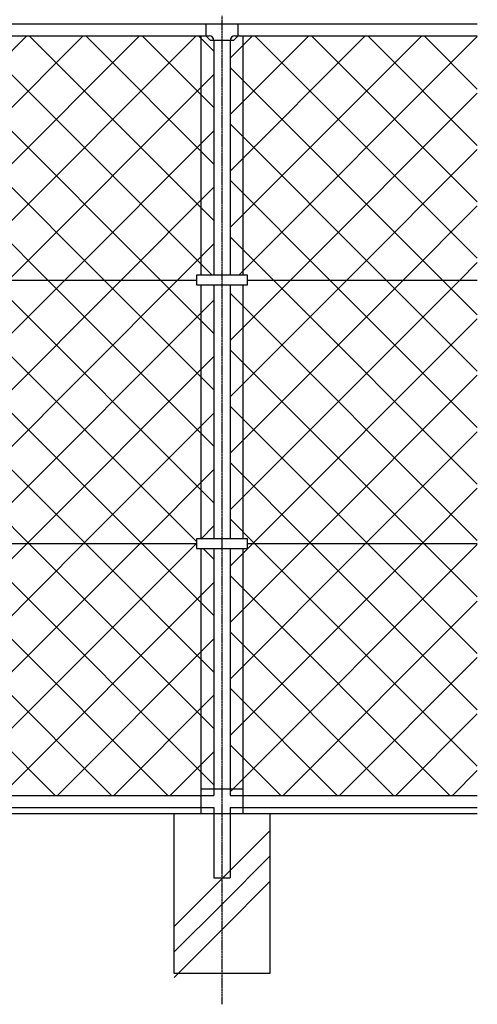
# Model space of a CAD drawing. Extents: x 0 to 39000, y 0 to 25500.
# Drawn here: x 24899 to 26333, y 14287 to 17371 of the extents above; entities that cross this region are included whole.
import ezdxf

# ---------------------------------------------------------------- set-up
doc = ezdxf.new("R2010")
doc.units = 0
doc.linetypes.add('DASHDOT', pattern=[8.5, 6, -1, 0.5, -1])
doc.layers.get('0').update_dxf_attribs({"linetype": 'CONTINUOUS'})
for name, color, linetype in [('画層2', 40, 'CONTINUOUS'), ('画層3-1', 3, 'CONTINUOUS'), ('画層3-2', 60, 'CONTINUOUS'), ('通り芯', 4, 'CONTINUOUS'), ('ﾈｯﾄ', 230, 'CONTINUOUS')]:
    doc.layers.add(name, color=color, linetype=linetype)

# ---------------------------------------------------------------- blocks, each defined once
blk = doc.blocks.new('*X64')
at = {"color": 0}
for p, q in [((25558.7, 14705.9), (25683.3, 14830.5)), ((25533.3, 14601), (25683.3, 14751)), ((25383.3, 14530.5), (25533.3, 14680.5)), ((25533.3, 14680.5), (25536.1, 14683.3)), ((25536.1, 14683.3), (25558.7, 14705.9)), ((25533.3, 14521.4), (25683.3, 14671.4)), ((25383.3, 14451), (25533.3, 14601)), ((25383.3, 14371.4), (25533.3, 14521.4))]:
    blk.add_line(p, q, dxfattribs=at)
blk = doc.blocks.new('*X66')
at = {"color": 0}
for p, q in [((23558.7, 16664.4), (24214.5, 17320.2)), ((23558.7, 16841.2), (24037.7, 17320.2)), ((23558.7, 17018), (23861, 17320.2)), ((23558.7, 17194.8), (23684.2, 17320.2)), ((23626.4, 16555.3), (24391.3, 17320.2)), ((24456.9, 16555.3), (23692, 17320.2)), ((23803.2, 16555.3), (24568.1, 17320.2)), ((24633.6, 16555.3), (23868.7, 17320.2)), ((23980, 16555.3), (24744.9, 17320.2)), ((24810.4, 16555.3), (24045.5, 17320.2)), ((24156.7, 16555.3), (24921.6, 17320.2)), ((24987.2, 16555.3), (24222.3, 17320.2)), ((24333.5, 16555.3), (25098.4, 17320.2)), ((25164, 16555.3), (24399.1, 17320.2)), ((24510.3, 16555.3), (25275.2, 17320.2)), ((25340.7, 16555.3), (24575.8, 17320.2)), ((24687.1, 16555.3), (25452, 17320.2)), ((25502.5, 16570.3), (24752.6, 17320.2)), ((25507.9, 16741.7), (24929.4, 17320.2)), ((25507.9, 16918.5), (25106.2, 17320.2)), ((25507.9, 17095.3), (25283, 17320.2)), ((25507.9, 17272), (25459.7, 17320.2)), ((25558.7, 16719.9), (26159.1, 17320.2)), ((25558.7, 16896.7), (25982.3, 17320.2)), ((25558.7, 17073.5), (25805.5, 17320.2)), ((25558.7, 17250.2), (25628.7, 17320.2)), ((25585.9, 16570.3), (26333.3, 17317.7)), ((26333.3, 16623.4), (25636.5, 17320.2)), ((26333.3, 16800.2), (25813.3, 17320.2)), ((26333.3, 16977), (25990.1, 17320.2)), ((26333.3, 17153.7), (26166.8, 17320.2)), ((24280.1, 16555.3), (23558.7, 17276.7)), ((26224.6, 16555.3), (25558.7, 17221.2)), ((24863.8, 16555.3), (25507.9, 17199.4)), ((25747.7, 16555.3), (26333.3, 17140.9)), ((24103.3, 16555.3), (23558.7, 17099.9)), ((26047.9, 16555.3), (25558.7, 17044.5)), ((25040.6, 16555.3), (25507.9, 17022.7)), ((25924.5, 16555.3), (26333.3, 16964.2)), ((23926.5, 16555.3), (23558.7, 16923.1)), ((25217.4, 16555.3), (25507.9, 16845.9)), ((25871.1, 16555.3), (25558.7, 16867.7)), ((26101.3, 16555.3), (26333.3, 16787.4)), ((23749.8, 16555.3), (23558.7, 16746.4)), ((25694.3, 16555.3), (25558.7, 16690.9)), ((25394.2, 16555.3), (25507.9, 16669.1)), ((26278.1, 16555.3), (26333.3, 16610.6)), ((23558.7, 15780.6), (24333.5, 16555.3)), ((23558.7, 15957.3), (24156.7, 16555.3)), ((23558.7, 16134.1), (23980, 16555.3)), ((23558.7, 16310.9), (23803.2, 16555.3)), ((23558.7, 16487.7), (23611.4, 16540.3)), ((24399, 15729.3), (23588, 16540.3)), ((23613.7, 16542.6), (23626.4, 16555.3)), ((23684.3, 15729.3), (24510.3, 16555.3)), ((24575.8, 15729.3), (23749.8, 16555.3)), ((23861.1, 15729.3), (24687.1, 16555.3)), ((24752.5, 15729.3), (23926.5, 16555.3)), ((24037.8, 15729.3), (24863.8, 16555.3)), ((24929.3, 15729.3), (24103.3, 16555.3)), ((24214.6, 15729.3), (25040.6, 16555.3)), ((25106.1, 15729.3), (24280.1, 16555.3)), ((24391.4, 15729.3), (25217.4, 16555.3)), ((25282.9, 15729.3), (24456.9, 16555.3)), ((24568.2, 15729.3), (25394.2, 16555.3)), ((25453, 15736), (24633.6, 16555.3)), ((25507.9, 15857.8), (24810.4, 16555.3)), ((25507.9, 16034.6), (24987.2, 16555.3)), ((25507.9, 16211.4), (25164, 16555.3)), ((25507.9, 16388.1), (25340.7, 16555.3)), ((25558.7, 15836), (26278.1, 16555.3)), ((25558.7, 16012.8), (26101.3, 16555.3)), ((25558.7, 16189.6), (25924.5, 16555.3)), ((25558.7, 16366.3), (25747.7, 16555.3)), ((26333.3, 15916.3), (25694.3, 16555.3)), ((26333.3, 16093.1), (25871.1, 16555.3)), ((26333.3, 16269.9), (26047.9, 16555.3)), ((26333.3, 16446.6), (26224.6, 16555.3)), ((26333.3, 15739.5), (25558.7, 16514.1)), ((24744.9, 15729.3), (25507.9, 16492.3)), ((25628.8, 15729.3), (26333.3, 16433.8)), ((24222.2, 15729.3), (23558.7, 16392.8)), ((24921.7, 15729.3), (25507.9, 16315.5)), ((26166.7, 15729.3), (25558.7, 16337.3)), ((25805.6, 15729.3), (26333.3, 16257.1)), ((24045.4, 15729.3), (23558.7, 16216)), ((25990, 15729.3), (25558.7, 16160.6)), ((25098.5, 15729.3), (25507.9, 16138.8)), ((25982.4, 15729.3), (26333.3, 16080.3)), ((23868.6, 15729.3), (23558.7, 16039.2)), ((25813.2, 15729.3), (25558.7, 15983.8)), ((25275.3, 15729.3), (25507.9, 15962)), ((26159.2, 15729.3), (26333.3, 15903.5)), ((23691.9, 15729.3), (23558.7, 15862.5)), ((25636.4, 15729.3), (25558.7, 15807)), ((25467.1, 15744.3), (25507.9, 15785.2)), ((23558.7, 15073.5), (24214.6, 15729.3)), ((23558.7, 15250.2), (24037.8, 15729.3)), ((23558.7, 15427), (23861.1, 15729.3)), ((23558.7, 15603.8), (23684.3, 15729.3)), ((23603.5, 14941.4), (24391.4, 15729.3)), ((24479.8, 14941.4), (23691.9, 15729.3)), ((23780.3, 14941.4), (24568.2, 15729.3)), ((24656.5, 14941.4), (23868.6, 15729.3)), ((23957, 14941.4), (24744.9, 15729.3)), ((24833.3, 14941.4), (24045.4, 15729.3)), ((24133.8, 14941.4), (24921.7, 15729.3)), ((25010.1, 14941.4), (24222.2, 15729.3)), ((24310.6, 14941.4), (25098.5, 15729.3)), ((25186.9, 14941.4), (24399, 15729.3)), ((24487.4, 14941.4), (25275.3, 15729.3)), ((25363.7, 14941.4), (24575.8, 15729.3)), ((24664.2, 14941.4), (25452.1, 15729.3)), ((25507.9, 14973.9), (24752.5, 15729.3)), ((25507.9, 15150.7), (24929.3, 15729.3)), ((25507.9, 15327.5), (25106.1, 15729.3)), ((25507.9, 15504.3), (25282.9, 15729.3)), ((25452.1, 15729.3), (25453, 15730.3)), ((25558.7, 15128.9), (26159.2, 15729.3)), ((25558.7, 15305.7), (25982.4, 15729.3)), ((25558.7, 15482.5), (25805.6, 15729.3)), ((25558.7, 15659.2), (25628.8, 15729.3)), ((26333.3, 15032.4), (25636.4, 15729.3)), ((26333.3, 15209.2), (25813.2, 15729.3)), ((26333.3, 15386), (25990, 15729.3)), ((26333.3, 15562.7), (26166.7, 15729.3)), ((25507.9, 15681), (25474.6, 15714.3)), ((25558.7, 14952.1), (26333.3, 15726.7)), ((24303, 14941.4), (23558.7, 15685.7)), ((24840.9, 14941.4), (25507.9, 15608.4)), ((26247.5, 14941.4), (25558.7, 15630.2)), ((25724.8, 14941.4), (26333.3, 15550)), ((24126.2, 14941.4), (23558.7, 15508.9)), ((26070.8, 14941.4), (25558.7, 15453.5)), ((25017.7, 14941.4), (25507.9, 15431.7)), ((25901.6, 14941.4), (26333.3, 15373.2)), ((23949.4, 14941.4), (23558.7, 15332.1)), ((25894, 14941.4), (25558.7, 15276.7)), ((25194.5, 14941.4), (25507.9, 15254.9)), ((26078.4, 14941.4), (26333.3, 15196.4)), ((23772.7, 14941.4), (23558.7, 15155.4)), ((25717.2, 14941.4), (25558.7, 15099.9)), ((25371.3, 14941.4), (25507.9, 15078.1)), ((26255.1, 14941.4), (26333.3, 15019.6)), ((23595.9, 14941.4), (23558.7, 14978.6))]:
    blk.add_line(p, q, dxfattribs=at)

msp = doc.modelspace()

# ---------------------------------------------------------------- linework, layer by layer
at = {"layer": '画層2', "linetype": 'CONTINUOUS'}
msp.add_line((26333.333, 14883.333), (2515.364, 14883.333), dxfattribs=at)
at = {"layer": '画層3-1', "linetype": 'CONTINUOUS'}
for p, q in [((7533.333, 17358.333), (26333.333, 17358.333)), ((25482.533, 17358.333), (25482.533, 17320.233)), ((25584.133, 17320.233), (25584.133, 17358.333)), ((23573.733, 17320.233), (25492.933, 17320.233)), ((25482.533, 17320.233), (25497.533, 17305.233)), ((25569.133, 17305.233), (25497.533, 17305.233)), ((25507.933, 17305.233), (25507.933, 16570.333)), ((25558.733, 17305.233), (25558.733, 16570.333)), ((25569.133, 17305.233), (25584.133, 17320.233)), ((25573.733, 17320.233), (26333.333, 17320.233)), ((25452.983, 16570.333), (25452.983, 16540.333)), ((25613.683, 16570.333), (25452.983, 16570.333)), ((25613.683, 16540.333), (25613.683, 16570.333)), ((23613.683, 16555.333), (25452.983, 16555.333)), ((25452.983, 16540.333), (25613.683, 16540.333)), ((25507.933, 16540.333), (25507.933, 15744.333)), ((25558.733, 16540.333), (25558.733, 15744.333)), ((25613.683, 16555.333), (26333.333, 16555.333)), ((25452.983, 15729.333), (23613.683, 15729.333)), ((25452.983, 15744.333), (25452.983, 15714.333)), ((25613.683, 15744.333), (25452.983, 15744.333)), ((25613.683, 15714.333), (25613.683, 15744.333)), ((26333.333, 15729.333), (25613.683, 15729.333)), ((25452.983, 15714.333), (25613.683, 15714.333)), ((25507.933, 15714.333), (25507.933, 14941.433)), ((25558.733, 15714.333), (25558.733, 14941.433)), ((25467.983, 14961.433), (25598.683, 14961.433)), ((23558.733, 14941.433), (25507.933, 14941.433)), ((25558.733, 14941.433), (26333.333, 14941.433)), ((23558.733, 14903.333), (25507.933, 14903.333)), ((25507.933, 14903.333), (25507.933, 14683.333)), ((25558.733, 14903.333), (25558.733, 14683.333)), ((25558.733, 14903.333), (26333.333, 14903.333)), ((25507.933, 14683.333), (25558.733, 14683.333))]:
    msp.add_line(p, q, dxfattribs=at)
for centre, start, end in [((25492.933, 17305.233), 0, 90), ((25573.733, 17305.233), 90, 180)]:
    msp.add_arc(centre, 15, start, end, dxfattribs=at)
at = {"layer": '画層3-2', "linetype": 'CONTINUOUS'}
for p, q in [((25467.983, 16570.333), (25467.983, 17320.233)), ((25598.683, 17320.233), (25598.683, 16570.333)), ((25467.983, 15744.333), (25467.983, 16540.333)), ((25598.683, 16540.333), (25598.683, 15744.333)), ((25467.983, 14883.333), (25467.983, 15714.333)), ((25598.683, 15714.333), (25598.683, 14883.333))]:
    msp.add_line(p, q, dxfattribs=at)
at = {"layer": '画層3-2'}
msp.add_lwpolyline([(25683.333, 14883.333), (25683.333, 14383.333), (25383.333, 14383.333), (25383.333, 14883.333)], dxfattribs=at)
at = {"layer": '通り芯', "linetype": 'DASHDOT'}
msp.add_line((25533.333, 14286.963), (25533.333, 17383.333), dxfattribs=at)

# ---------------------------------------------------------------- block references
at = {"layer": '画層3-2', "linetype": 'CONTINUOUS'}
msp.add_blockref('*X64', (0, 0), dxfattribs=at)
at = {"layer": 'ﾈｯﾄ', "color": 230, "linetype": 'CONTINUOUS'}
msp.add_blockref('*X66', (0, 0), dxfattribs=at)

doc.saveas('drawing.dxf')
